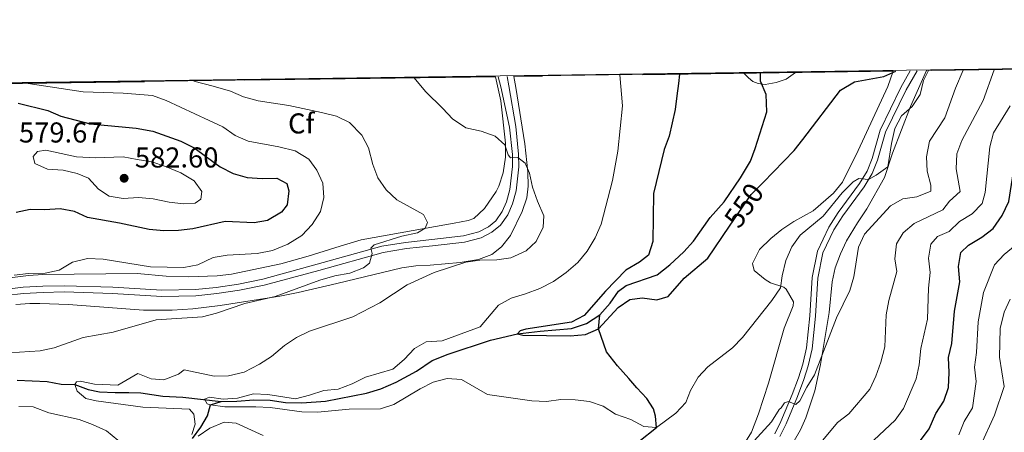
# Model space of a CAD drawing. Units: metres. Extents: x 595002 to 601970, y 646003 to 650725.
# Drawn here: x 600329 to 600673, y 650581 to 650725 of the extents above; entities that cross this region are included whole.
import ezdxf
from ezdxf.enums import TextEntityAlignment as Align

# ---------------------------------------------------------------- set-up
doc = ezdxf.new("R2010")
doc.units = ezdxf.units.M
doc.header["$MEASUREMENT"] = 0
doc.linetypes.add('DGN Style 3', pattern=[122.453184, 87.46656, -34.986624])
doc.linetypes.add('DGN Style 5', pattern=[61.226592, 26.239968, -34.986624])
for name, color, linetype, lineweight in [('Elementos auxiliares', 7, 'Continuous', 0), ('Entidades rústicas y varios', 7, 'Continuous', 0), ('Hidrografía', 7, 'Continuous', 0), ('Relieve y altimetría', 7, 'Continuous', 0), ('Textos de rotulación', 7, 'Continuous', 0), ('Viales y ferrocarril', 7, 'Continuous', 0)]:
    doc.layers.add(name, color=color, linetype=linetype, lineweight=lineweight)
doc.styles.add('Style-Arial', font='txt')
doc.styles.add('Style-ariali', font='ariali.shx', dxfattribs={"bigfont": 'arialibig.shx'})

# ---------------------------------------------------------------- blocks, each defined once
blk = doc.blocks.new('5PATER_73')
at = {"layer": 'Relieve y altimetría', "linetype": 'Continuous', "lineweight": 0}
h = blk.add_hatch(color=250, dxfattribs=at)
edge = h.paths.add_edge_path()
edge.add_ellipse((0, 0), major_axis=(-1.1, -1.11), ratio=0.999422, start_angle=0, end_angle=360)

msp = doc.modelspace()

# ---------------------------------------------------------------- linework, layer by layer
at = {"layer": 'Elementos auxiliares', "color": 250, "linetype": 'Continuous', "lineweight": 0, "extrusion": (0.044906, 0.000634133, 0.998991), "elevation": 27938.865, "flags": 128}
msp.add_lwpolyline([(642161.534, -609468.01), (642161.534, -609133.391)], dxfattribs=at)
at = {"layer": 'Elementos auxiliares', "color": 250, "linetype": 'Continuous', "lineweight": 0, "extrusion": (0.051662, 0.000729349, 0.998664), "elevation": 32056.003, "flags": 128}
msp.add_lwpolyline([(642163.764, -608916.62), (642163.764, -608784.041)], dxfattribs=at)
at = {"layer": 'Elementos auxiliares', "color": 250, "linetype": 'Continuous', "lineweight": 0, "extrusion": (0.064248, 0.000907048, 0.997934), "elevation": 39728.368, "flags": 128}
msp.add_lwpolyline([(642163.612, -608325.223), (642163.612, -607870.486)], dxfattribs=at)
at = {"layer": 'Elementos auxiliares', "color": 250, "linetype": 'Continuous', "lineweight": 0}
msp.add_3dface([(595063.96, 646003.27), (595002.16, 650629.42), (601903.86, 650725.19), (601970.23, 646099)], dxfattribs=at)
at = {"layer": 'Entidades rústicas y varios', "color": 92, "linetype": 'DGN Style 3', "lineweight": 0}
for points in [[(600979.772, 650712.144, 538.988), (600645.524, 650707.424, 554.016), (600639.895, 650694.875, 555.565), (600633.635, 650678.612, 556.214), (600630.884, 650670.222, 556.864), (600624.693, 650659.236, 557.513), (600621.393, 650654.344, 557.838), (600617.626, 650648.036, 558.52), (600615.46, 650643.526, 558.487), (600613.697, 650638.638, 558.838), (600612.606, 650633.774, 559.137), (600611.528, 650623.146, 559.462), (600608.477, 650604.969, 560.111), (600606.521, 650595.753, 560.848), (600603.461, 650586.308, 562.059), (600601.523, 650582.184, 562.762), (600596.567, 650573.629, 564.332)], [(600579.134, 650572.957, 559.973), (600584.496, 650581.366, 559.137), (600586.898, 650587.727, 558.58), (600590.36, 650598.449, 557.758), (600595.876, 650617.651, 556.864), (600598.96, 650625.441, 556.539), (600599.092, 650626.764, 556.365), (600596.568, 650631.263, 555.24), (600595.728, 650631.93, 555.111), (600591.064, 650633.464, 554.591), (600589.202, 650634.587, 554.452), (600585.418, 650637.796, 554.266), (600584.82, 650640.137, 554.266), (600587.218, 650645.094, 554.266), (600591.213, 650648.856, 554.266), (600595.063, 650652, 554.266), (600599.18, 650654.81, 554.266), (600605.966, 650658.558, 554.916), (600613.084, 650664.661, 554.766), (600616.219, 650668.543, 554.591), (600621.644, 650679.538, 554.266), (600626.814, 650690.621, 552.643), (600632.065, 650701.856, 552.198), (600633.91, 650707.26, 551.932), (600501.522, 650705.391, 558.782), (600502.175, 650701.57, 559.12), (600505.386, 650681.853, 560.111), (600506.454, 650672.092, 560.539), (600506.552, 650667.11, 560.761), (600506.008, 650663.044, 561.062), (600504.403, 650658.31, 561.51), (600500.377, 650649.984, 561.735), (600497.247, 650646.036, 561.735), (600493.801, 650643.333, 561.735), (600489.185, 650641.546, 561.735), (600482.802, 650640.561, 561.735), (600472.347, 650639.656, 561.913), (600467.362, 650639.383, 562.282), (600462.416, 650638.667, 562.709), (600439.698, 650633.18, 564.982), (600426.291, 650630.04, 565.631), (600419.889, 650628.763, 565.631), (600399.074, 650625.549, 565.631), (600389.477, 650624.326, 565.419), (600382.301, 650623.856, 565.287), (600372.293, 650623.912, 565.399), (600346.059, 650625.832, 567.302), (600336.087, 650626.218, 567.904), (600332.667, 650626.218, 568.445), (600327.74, 650625.904, 569.203)], [(600633.91, 650707.26, 551.932), (600632.065, 650701.856, 552.198), (600626.814, 650690.621, 552.643), (600621.644, 650679.538, 554.266), (600616.219, 650668.543, 554.591), (600613.084, 650664.661, 554.766), (600605.966, 650658.558, 554.916), (600599.18, 650654.81, 554.266), (600595.063, 650652, 554.266), (600591.213, 650648.856, 554.266), (600587.218, 650645.094, 554.266), (600584.82, 650640.137, 554.266), (600585.418, 650637.796, 554.266), (600589.202, 650634.587, 554.452), (600591.064, 650633.464, 554.591), (600595.728, 650631.93, 555.111), (600596.568, 650631.263, 555.24), (600599.092, 650626.764, 556.365), (600598.96, 650625.441, 556.539), (600595.876, 650617.651, 556.864), (600590.36, 650598.449, 557.758), (600586.898, 650587.727, 558.58), (600584.496, 650581.366, 559.137), (600579.134, 650572.957, 559.973)], [(600596.567, 650573.629, 564.332), (600601.523, 650582.184, 562.762), (600603.461, 650586.308, 562.059), (600606.521, 650595.753, 560.848), (600608.477, 650604.969, 560.111), (600611.528, 650623.146, 559.462), (600612.606, 650633.774, 559.137), (600613.697, 650638.638, 558.838), (600615.46, 650643.526, 558.487), (600617.626, 650648.036, 558.52), (600621.393, 650654.344, 557.838), (600624.693, 650659.236, 557.513), (600630.884, 650670.222, 556.864), (600633.635, 650678.612, 556.214), (600639.895, 650694.875, 555.565), (600645.524, 650707.424, 554.016)], [(600323.774, 650634.98, 570.827), (600332.175, 650636.037, 570.411), (600337.158, 650636.333, 570.177), (600370.022, 650636.662, 569.203), (600380.141, 650635.762, 569.203), (600387.984, 650635.484, 568.896), (600397.98, 650635.839, 568.459), (600402.966, 650636.48, 568.229), (600420.191, 650640.115, 567.386), (600429.799, 650642.767, 566.874), (600440.907, 650646.248, 566.106), (600448.235, 650648.443, 565.956), (600470.869, 650652.461, 565.93), (600480.666, 650654.28, 565.106), (600485.536, 650655.216, 564.332), (600487.503, 650655.871, 563.358), (600491.296, 650659.395, 562.709), (600495.376, 650665.301, 562.709), (600496.257, 650667.115, 562.46), (600497.761, 650671.824, 561.735), (600498.6, 650677.23, 561.426), (600498.665, 650682.197, 561.085), (600497.029, 650696.852, 559.339), (600495.066, 650705.3, 558.495), (600041.314, 650698.894, 587.714)], [(600495.066, 650705.3, 558.495), (600497.029, 650696.852, 559.339), (600498.665, 650682.197, 561.085), (600498.6, 650677.23, 561.426), (600497.761, 650671.824, 561.735), (600496.257, 650667.115, 562.46), (600495.376, 650665.301, 562.709), (600491.296, 650659.395, 562.709), (600487.503, 650655.871, 563.358), (600485.536, 650655.216, 564.332), (600480.666, 650654.28, 565.106), (600470.869, 650652.461, 565.93), (600448.235, 650648.443, 565.956), (600440.907, 650646.248, 566.106), (600429.799, 650642.767, 566.874), (600420.191, 650640.115, 567.386), (600402.966, 650636.48, 568.229), (600397.98, 650635.839, 568.459), (600387.984, 650635.484, 568.896), (600380.141, 650635.762, 569.203), (600370.022, 650636.662, 569.203), (600337.158, 650636.333, 570.177), (600332.175, 650636.037, 570.411), (600323.774, 650634.98, 570.827)], [(600327.74, 650625.904, 569.203), (600332.667, 650626.218, 568.445), (600336.087, 650626.218, 567.904), (600346.059, 650625.832, 567.302), (600372.293, 650623.912, 565.399), (600382.301, 650623.856, 565.287), (600389.477, 650624.326, 565.419), (600399.074, 650625.549, 565.631), (600419.889, 650628.763, 565.631), (600426.291, 650630.04, 565.631), (600439.698, 650633.18, 564.982), (600462.416, 650638.667, 562.709), (600467.362, 650639.383, 562.282), (600472.347, 650639.656, 561.913), (600482.802, 650640.561, 561.735), (600489.185, 650641.546, 561.735), (600493.801, 650643.333, 561.735), (600497.247, 650646.036, 561.735), (600500.377, 650649.984, 561.735), (600504.403, 650658.31, 561.51), (600506.008, 650663.044, 561.062), (600506.552, 650667.11, 560.761), (600506.454, 650672.092, 560.539), (600505.386, 650681.853, 560.111), (600502.175, 650701.57, 559.12), (600501.522, 650705.391, 558.782)]]:
    msp.add_polyline3d(points, dxfattribs=at)
at = {"layer": 'Hidrografía', "color": 142, "linetype": 'DGN Style 3', "lineweight": 25}
for points in [[(600531.544, 650622.236, 549.025), (600535.09, 650626.36, 548.863), (600538.082, 650630.492, 548.701), (600540.663, 650632.543, 548.538), (600551.566, 650636.229, 548.214), (600555.911, 650639.704, 548.214), (600560.824, 650644.236, 547.889), (600564.237, 650647.979, 547.726), (600570.007, 650656.202, 547.564), (600574.933, 650661.712, 547.402), (600580.621, 650670.107, 547.077), (600584.059, 650675.808, 546.752), (600585.779, 650680.254, 546.59), (600589.823, 650693.098, 546.428), (600589.563, 650699.145, 546.265), (600587.624, 650703.726, 545.941), (600587.542, 650706.606, 545.849)], [(600399.36, 650592.071, 554.35), (600404.894, 650592.167, 554.188), (600410.733, 650592.686, 554.188), (600416.478, 650592.567, 554.025), (600421.83, 650591.729, 553.701), (600427.489, 650591.611, 553.538), (600435.839, 650592.138, 553.051), (600450.093, 650594.928, 552.726), (600455.094, 650596.522, 552.726), (600460.445, 650598.749, 552.564), (600467.519, 650602.613, 551.915), (600473.018, 650606.371, 551.59), (600478.623, 650608.595, 551.265), (600493.373, 650613.421, 550.778), (600502.853, 650615.638, 550), (600510.698, 650616.64, 549.675), (600521.648, 650617.473, 549.188), (600526.865, 650619.276, 549.025), (600531.544, 650622.236, 549.025)], [(600545.173, 650578.167, 556.265), (600551.325, 650582.982, 555), (600550.952, 650586.988, 554.512), (600550.22, 650589.551, 554.188), (600547.97, 650593.157, 553.863), (600544.443, 650596.822, 553.701), (600541.678, 650600.136, 553.051), (600537.691, 650604.446, 552.889), (600533.798, 650609.35, 552.889), (600531.11, 650617.443, 550), (600531.544, 650622.236, 549.025)], [(600328.245, 650599.486, 561.752), (600338.668, 650599.091, 561.752), (600343.592, 650598.047, 561.752), (600348.36, 650597.985, 560), (600352.976, 650596.22, 558.538), (600356.881, 650595.402, 557.564), (600362.454, 650595.2, 557.402), (600367.136, 650595.181, 556.752), (600371.307, 650595.125, 556.752), (600379.079, 650593.872, 556.428), (600385.972, 650593.61, 555.941), (600399.36, 650592.071, 554.35)], [(600389.397, 650579.135, 560), (600392.259, 650583.14, 556.915), (600394.609, 650587.025, 556.428), (600395.683, 650590.843, 555), (600399.36, 650592.071, 554.35)]]:
    msp.add_polyline3d(points, dxfattribs=at)
at = {"layer": 'Relieve y altimetría', "color": 30, "linetype": 'Continuous', "lineweight": 0, "flags": 128}
for points, elevation in [([(600538.493, 650705.914), (600539.472, 650695.191), (600537.837, 650679.317), (600535.957, 650669.168), (600532.008, 650653.898), (600529.901, 650649.116), (600527.158, 650644.47), (600523.828, 650640.513), (600519.823, 650637.034), (600515.397, 650633.9), (600510.554, 650631.411), (600505.634, 650629.561), (600500.549, 650628.096), (600496.182, 650625.653), (600489.774, 650618.067), (600476.472, 650613.178), (600470.891, 650612.827), (600466.817, 650610.583), (600463.19, 650606.715), (600459.271, 650603.277), (600449.743, 650600.594), (600445.115, 650598.272), (600440.238, 650596.379), (600435.255, 650595.947), (600430.163, 650594.215), (600425.297, 650593.038), (600415.652, 650594.493), (600410.653, 650594.71), (600405.079, 650593.229), (600400.085, 650592.891), (600395.336, 650593.572), (600393.54, 650592.915), (600394.539, 650591.199), (600395.683, 650590.843), (600400.644, 650590.224), (600411.467, 650590.25), (600416.457, 650589.935), (600427.533, 650588.461), (600433.022, 650588.345), (600444.018, 650589.391), (600454.958, 650589.458), (600459.697, 650591.051), (600468.801, 650596.51), (600473.344, 650598.833), (600478.255, 650600.087), (600483.251, 650599.719), (600492.27, 650594.537), (600507.82, 650592.33), (600512.882, 650592.092), (600517.914, 650592.749), (600522.978, 650592.681), (600527.95, 650592.104), (600532.644, 650590.383), (600536.949, 650587.636), (600542.296, 650585.784), (600546.861, 650583.382), (600551.325, 650582.982), (600558.033, 650588.043), (600561.489, 650591.656), (600563.203, 650595.934), (600565.818, 650600.496), (600569.259, 650604.125), (600577.788, 650610.808), (600581.256, 650614.41), (600591.5, 650627.226), (600594.539, 650631.74), (600595.105, 650635.861), (600596.411, 650641.249), (600598.517, 650645.989), (600601.432, 650650.053), (600609.482, 650656.636), (600616.135, 650664.866), (600619.974, 650668.646), (600621.948, 650669.854), (600625.263, 650669.427), (600627.965, 650670.966), (600632.008, 650673.914), (600633.263, 650682.047), (600634.524, 650687.266), (600636.821, 650691.705), (600640.499, 650694.891), (600643.258, 650699.06), (600644.515, 650703.957), (600646.231, 650707.434)], 555), ([(600606.445, 650601.33), (600614.116, 650621.204), (600618.788, 650630.735), (600620.214, 650635.569), (600621.756, 650645.849), (600623.857, 650650.386), (600632.93, 650660.342), (600637.298, 650662.779), (600642.165, 650663.412), (600647.002, 650665.433), (600647.03, 650667.519), (600645.733, 650672.388), (600645.56, 650677.387), (600646.619, 650682.817), (600651.908, 650690.985), (600655.639, 650701.278), (600658.374, 650707.606)], 560), ([(600607.593, 650576.441), (600614.472, 650584.735), (600618.46, 650587.761), (600625.736, 650596.333), (600627.833, 650600.871), (600629.642, 650605.809), (600630.968, 650611.099), (600631.487, 650622.308), (600632.331, 650627.235), (600635.221, 650637.369), (600634.47, 650641.763), (600635.009, 650647.034), (600637.402, 650650.917), (600641.243, 650654.134), (600651.257, 650658.905), (600653.51, 650661.94), (600657.289, 650665.268), (600655.917, 650673.23), (600656.114, 650678.421), (600657.832, 650683.116), (600665.241, 650697.071), (600669.138, 650707.757)], 565), ([(600389.87, 650703.815), (600396.65, 650701.965), (600402.631, 650700.312), (600407.224, 650698.34), (600412.329, 650696.952), (600422.988, 650695.294), (600434.413, 650692.866), (600439.673, 650691.519), (600444.172, 650689.365), (600448.482, 650684.974), (600450.787, 650680.532), (600452.262, 650674.751), (600454.088, 650670.097), (600456.928, 650665.912), (600460.633, 650662.392), (600470.007, 650657.298), (600471.403, 650654.533), (600470.524, 650652.501), (600467.864, 650650.877), (600462.442, 650649.672), (600452.825, 650646.693), (600451.575, 650645.56), (600452.104, 650643.723), (600451.208, 650640.329), (600449.014, 650638.613), (600444.335, 650636.843), (600439.076, 650635.935), (600433.794, 650634.403), (600418.25, 650628.653), (600407.689, 650626.266), (600397.725, 650622.823), (600392.888, 650621.557), (600376.711, 650620.549), (600361.689, 650616.231), (600351.216, 650614.334), (600341.081, 650610.808), (600336.194, 650609.729), (600325.435, 650608.973)], 565), ([(600466.763, 650704.901), (600470.704, 650700.196), (600476.784, 650694.26), (600480.159, 650690.584), (600484.756, 650687.524), (600490.087, 650686.336), (600495.044, 650684.61), (600498.323, 650681.544), (600499.554, 650678.038), (600500.349, 650677.048), (600502.946, 650677.099), (600505.474, 650675.15), (600507.003, 650671.724), (600508.041, 650666.832), (600509.749, 650661.971), (600512.041, 650656.844), (600511.732, 650652.805), (600509.325, 650647.856), (600505.79, 650644.541), (600500.523, 650642.185), (600495.576, 650641.452), (600489.7, 650641.307), (600484.746, 650640.637), (600473.767, 650637.093), (600464.296, 650632.685), (600454.77, 650626.491), (600445.313, 650621.619), (600430.247, 650616.56), (600425.725, 650614.425), (600421.453, 650611.601), (600416.978, 650607.798), (600412.821, 650605.022), (600407.455, 650602.306), (600401.947, 650600.975), (600396.945, 650600.945), (600386.481, 650603.096), (600384.503, 650601.547), (600379.327, 650599.658), (600374.989, 650599.929), (600370.289, 650601.799), (600363.296, 650597.701), (600355.129, 650598.065), (600350.164, 650599.133), (600348.882, 650598.872), (600348.36, 650597.985), (600349.138, 650595.676), (600352.126, 650593.125), (600355.818, 650592.267), (600372.035, 650590.033), (600388.299, 650589.366), (600389.893, 650587.599), (600390.357, 650584.103), (600389.117, 650580.501)], 560), ([(600581.801, 650706.525), (600583.428, 650704.952), (600584.866, 650703.609), (600586.736, 650702.889), (600589.277, 650702.649), (600593.065, 650703.321), (600596.566, 650704.472), (600599.862, 650706.78)], 545), ([(600332.022, 650702.999), (600351.18, 650699.995), (600365.142, 650699.609), (600375.452, 650698.716), (600380.152, 650697.009), (600395.215, 650690.066), (600399.952, 650687.791), (600404.254, 650684.796), (600408.849, 650682.799), (600419.461, 650680.871), (600425.252, 650679.451), (600429.938, 650676.537), (600432.781, 650672.668), (600434.914, 650668.146), (600435.251, 650663.144), (600434.055, 650658.296), (600431.188, 650653.774), (600427.528, 650649.936), (600422.709, 650646.91), (600417.341, 650644.737), (600411.963, 650643.617), (600401.485, 650643.076), (600396.558, 650642.224), (600391.267, 650639.722), (600386.356, 650638.748), (600374.7, 650639.007), (600358.263, 650641.736), (600352.776, 650641.98), (600347.522, 650640.644), (600342.889, 650637.898), (600338.016, 650636.758), (600332.103, 650636.637), (600327.134, 650636.071)], 570), ([(600627.159, 650578.608), (600634.573, 650585.575), (600637.548, 650589.594), (600641.957, 650599.906), (600642.934, 650604.809), (600643.589, 650610.526), (600645.896, 650620.777), (600646.253, 650631.603), (600646.836, 650637.001), (600646.178, 650641.99), (600647.044, 650646.897), (600649.387, 650649.609), (600653.453, 650651.3), (600657.027, 650654.799), (600661.453, 650657.493), (600664.893, 650661.121), (600665.979, 650664.967), (600667.639, 650680.907), (600668.923, 650685.74), (600674.767, 650695.199)], 570), ([(600370.047, 650676.483), (600375.187, 650675.648), (600379.92, 650674.041), (600385.308, 650671.767), (600389.953, 650668.981), (600392.67, 650665.242), (600392.294, 650662.565), (600390.276, 650661.23), (600386.187, 650661.029), (600381.214, 650661.551), (600375.653, 650662.744), (600370.508, 650663.153), (600365.184, 650662.884), (600360.249, 650663.646), (600356.587, 650666.148), (600353.062, 650669.941), (600349.083, 650671.611), (600344.203, 650672.74), (600338.801, 650673.025), (600334.358, 650675), (600333.794, 650677.433), (600335.351, 650679.243), (600338.251, 650679.673), (600348.862, 650677.361), (600355.582, 650676.973), (600365.207, 650677.356), (600370.047, 650676.483)], 580), ([(600672.634, 650643.372), (600680.245, 650649.579)], 580), ([(600656.85, 650580.424), (600658.642, 650585.092), (600661.572, 650589.853), (600662.802, 650599.074), (600662.266, 650604.047), (600662.978, 650609.139), (600663.497, 650619.85), (600665.471, 650630.111), (600669.217, 650639.723), (600672.634, 650643.372)], 580), ([(600664.449, 650576.852), (600669.286, 650587.324), (600672.629, 650597.257), (600671.044, 650607.477), (600671.276, 650617.535), (600672.615, 650623.205), (600674.718, 650627.731)], 585), ([(600580.476, 650572.973), (600591.49, 650585), (600594.107, 650589.261), (600594.789, 650589.809), (600595.962, 650591.538), (600597.373, 650592.03), (600599.913, 650591.018), (600601.293, 650592.319), (600603.782, 650597.095), (600606.445, 650601.33)], 560), ([(600328.763, 650590.328), (600333.763, 650590.164), (600339.289, 650588.059), (600349.814, 650585.749), (600354.516, 650584.026), (600359.382, 650581.833), (600363.382, 650578.545)], 565), ([(600391.324, 650579.961), (600395.49, 650582.757), (600400.412, 650584.82), (600404.579, 650584.509), (600414.015, 650580.255)], 560)]:
    msp.add_lwpolyline(points, dxfattribs=dict(at, elevation=elevation))
at = {"layer": 'Relieve y altimetría', "color": 30, "linetype": 'Continuous', "lineweight": 30, "flags": 128}
for points, elevation in [([(600588.498, 650668.431), (600599.306, 650679.564), (600602.423, 650683.473), (600615.521, 650700.659), (600620.423, 650703.518), (600630.65, 650705.369), (600634.802, 650707.273)], 550), ([(600559.362, 650706.208), (600559.015, 650702.923), (600558.368, 650698.591), (600557.801, 650693.936), (600555.701, 650684.571), (600553.969, 650679.879), (600550.281, 650664.573), (600550.062, 650647.87), (600548.557, 650643.093), (600545.326, 650640.654), (600540.606, 650637.822), (600533.484, 650630.504), (600526.052, 650622.097), (600521.661, 650619.665), (600505.685, 650617.303), (600503.719, 650616.733), (600502.853, 650615.638), (600504.678, 650615.23), (600521.19, 650614.968), (600526.558, 650615.365), (600531.11, 650617.443), (600537.879, 650624.791), (600542.016, 650627.584), (600546.309, 650628.169), (600551.408, 650627.505), (600555.383, 650628.729), (600560.94, 650635.112), (600569.181, 650642.039), (600576.819, 650653.172)], 550), ([(600328.599, 650696.036), (600338.844, 650693.509), (600343.462, 650691.589), (600353.68, 650688.842), (600369.705, 650687.388), (600375.567, 650686.295), (600385.263, 650682.865), (600390.017, 650680.563), (600398.984, 650673.937), (600403.55, 650671.62), (600408.511, 650670.192), (600413.741, 650669.782), (600418.851, 650669.927), (600422.274, 650668.093), (600422.964, 650665.53), (600422.43, 650660.6), (600420.396, 650658.073), (600415.59, 650655.157), (600410.939, 650654.368), (600400.751, 650654.811), (600389.459, 650652.313), (600384.496, 650651.703), (600379.428, 650651.593), (600374.251, 650652.003), (600363.882, 650654.254), (600352.734, 650656.164), (600348.224, 650658.323), (600343.193, 650659.186), (600337.872, 650658.874), (600332.766, 650659.027), (600327.87, 650658.003)], 575), ([(600630.276, 650567.342), (600631.599, 650568.13), (600635.535, 650571.213), (600643.485, 650578.485), (600646.497, 650582.475), (600648.76, 650587.864), (600651.584, 650592.168), (600653.236, 650596.89), (600653.462, 650602.146), (600653.149, 650607.386), (600654.392, 650612.231), (600655.323, 650623.574), (600657.161, 650633.766), (600656.636, 650639.136), (600657.518, 650644.045), (600660.225, 650646.537), (600664.818, 650649.37), (600668.815, 650652.366), (600671.879, 650656.912), (600674.219, 650661.759), (600676.64, 650677.348)], 575)]:
    msp.add_lwpolyline(points, dxfattribs=dict(at, elevation=elevation))
at = {"layer": 'Relieve y altimetría', "color": 27, "linetype": 'DGN Style 5', "lineweight": 30, "elevation": 550, "flags": 128}
msp.add_lwpolyline([(600576.819, 650653.172), (600584.374, 650664.183), (600588.498, 650668.431)], dxfattribs=at)
at = {"layer": 'Viales y ferrocarril', "color": 250, "linetype": 'Continuous', "lineweight": 0}
for points in [[(600592.649, 650580.748, 560.72), (600594.731, 650585.132, 560.373), (600598.701, 650594.466, 559.583), (600600.835, 650600.313, 559.259), (600602.352, 650605.027, 558.771), (600603.662, 650610.769, 558.284), (600604.804, 650621.928, 557.831), (600605.682, 650635.318, 556.986), (600607.444, 650644.473, 556.823), (600611.46, 650652.893, 556.336), (600614.735, 650657.945, 556.174), (600622.169, 650668.031, 555.2), (600624.791, 650672.432, 554.875), (600626.612, 650676.805, 554.571), (600629.41, 650686.655, 553.576), (600636.559, 650701.513, 552.553), (600639.773, 650707.343, 550.933)], [(600324.243, 650628.995, 569.198), (600330.464, 650629.715, 568.787), (600337.236, 650630.104, 568.575), (600344.648, 650630.242, 568.298), (600361.441, 650629.715, 567.215), (600378.667, 650628.719, 566.727), (600390.599, 650628.958, 566.578), (600397.857, 650629.675, 566.462), (600405.76, 650630.84, 566.308), (600414.45, 650632.614, 566.164), (600433.441, 650637.78, 565.916), (600455.914, 650644.036, 564.942), (600464.062, 650645.375, 564.13), (600473.099, 650646.361, 563.643), (600484.311, 650647.659, 562.506), (600490.119, 650649.156, 562.019), (600493.848, 650651.065, 561.694), (600496.861, 650653.579, 561.532), (600499.378, 650657.206, 561.37), (600501.045, 650660.929, 561.045), (600502.341, 650665.552, 560.72), (600503.261, 650673.882, 560.233), (600503.192, 650678.31, 559.746), (600502.214, 650687.985, 558.934), (600499.754, 650702.085, 557.437), (600499.159, 650705.358, 556.127)]]:
    msp.add_polyline3d(points, dxfattribs=at)
at = {"layer": 'Viales y ferrocarril', "color": 250, "linetype": 'DGN Style 3', "lineweight": 0}
for points in [[(600594.38, 650579.824, 560.72), (600596.519, 650584.328, 560.373), (600600.525, 650593.746, 559.583), (600602.69, 650599.677, 559.259), (600604.244, 650604.509, 558.771), (600605.6, 650610.45, 558.284), (600606.758, 650621.765, 557.831), (600607.63, 650635.068, 556.986), (600609.322, 650643.856, 556.823), (600613.175, 650651.935, 556.336), (600616.348, 650656.83, 556.174), (600623.804, 650666.947, 555.2), (600626.547, 650671.55, 554.875), (600628.466, 650676.16, 554.571), (600631.25, 650685.959, 553.576), (600638.372, 650700.759, 552.553), (600642.319, 650707.379, 550.889)], [(600496.033, 650705.314, 556.099), (600496.949, 650701.792, 557.473), (600500.036, 650687.667, 558.934), (600500.995, 650678.182, 559.746), (600501.061, 650673.985, 560.233), (600500.176, 650665.972, 560.72), (600498.972, 650661.678, 561.045), (600497.455, 650658.291, 561.37), (600495.224, 650655.076, 561.532), (600492.628, 650652.909, 561.694), (600489.334, 650651.223, 562.019), (600483.908, 650649.825, 562.506), (600472.853, 650648.544, 563.643), (600463.764, 650647.553, 564.13), (600455.439, 650646.185, 564.942), (600432.857, 650639.899, 565.916), (600413.941, 650634.753, 566.164), (600405.379, 650633.004, 566.308), (600397.588, 650631.856, 566.462), (600390.468, 650631.152, 566.578), (600378.708, 650630.917, 566.727), (600361.538, 650631.911, 567.215), (600344.662, 650632.44, 568.298), (600337.152, 650632.299, 568.575), (600330.274, 650631.905, 568.787), (600323.905, 650631.167, 569.198)]]:
    msp.add_polyline3d(points, dxfattribs=at)

# ---------------------------------------------------------------- block references
at = {"layer": 'Relieve y altimetría', "color": 250, "linetype": 'Continuous', "lineweight": 0}
msp.add_blockref('5PATER_73', (600365.533, 650669.902, 582.597), dxfattribs=at)

# ---------------------------------------------------------------- texts
at = {"layer": 'Entidades rústicas y varios', "color": 92, "linetype": 'Continuous', "lineweight": 0, "style": 'Style-Arial'}
msp.add_text('Cf', height=7, dxfattribs=at).set_placement((600427.332, 650689.021, 566.681), align=Align.MIDDLE_CENTER)
at = {"layer": 'Textos de rotulación', "color": 250, "linetype": 'Continuous', "lineweight": 0, "style": 'Style-Arial'}
for s, p in [('579.67', (600328.834, 650682.364, 579.675)), ('582.60', (600369.283, 650673.652, 582.597))]:
    msp.add_text(s, height=7, dxfattribs=at).set_placement(p)
at = {"layer": 'Textos de rotulación', "color": 27, "linetype": 'Continuous', "lineweight": 0, "style": 'Style-ariali'}
msp.add_text('550', height=7, rotation=55.54598, dxfattribs=at).set_placement((600581.817, 650660.456, 550), align=Align.MIDDLE_CENTER)

doc.saveas('drawing.dxf')
